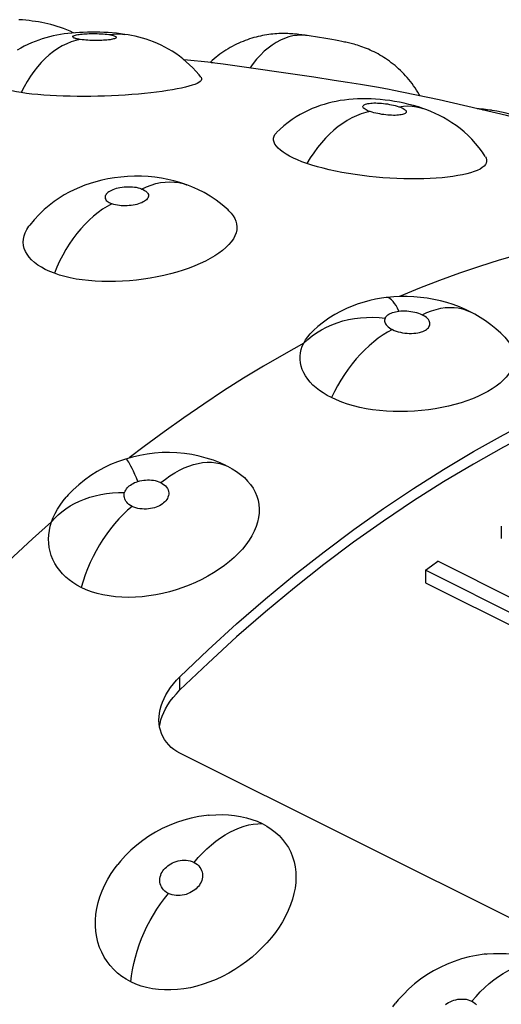
# Model space of a CAD drawing. Units: millimetres. Extents: x 90.6 to 175.2, y 75.3 to 132.9.
# Drawn here: x 110.9 to 117.7, y 119.1 to 132.9 of the extents above; entities that cross this region are included whole.
import ezdxf

# ---------------------------------------------------------------- set-up
doc = ezdxf.new("R2010")
doc.units = ezdxf.units.MM
doc.header["$LTSCALE"] = 16.335
doc.layers.get('0').update_dxf_attribs({"linetype": 'CONTINUOUS'})
doc.layers.add('IMPORT_IGES', color=7, linetype='CONTINUOUS')

msp = doc.modelspace()

# ---------------------------------------------------------------- linework, layer by layer
at = {"color": 7, "linetype": 'CONTINUOUS'}
for p, q in [((117.667, 125.791), (117.667, 125.616)), ((116.691, 125.235), (116.778, 125.298)), ((117.884, 124.745), (116.778, 125.298)), ((116.604, 125.172), (116.691, 125.235)), ((116.604, 125.172), (116.604, 124.996)), ((118.024, 124.462), (116.604, 125.172)), ((116.604, 124.996), (118.024, 124.286))]:
    msp.add_line(p, q, dxfattribs=at)
at = {"layer": 'IMPORT_IGES', "color": 7, "linetype": 'CONTINUOUS'}
for p, q in [((112.397, 132.68), (112.398, 132.68)), ((114.951, 132.663), (114.921, 132.667)), ((115.006, 132.655), (114.951, 132.663)), ((115.064, 132.646), (115.006, 132.655)), ((115.122, 132.636), (115.064, 132.646)), ((115.181, 132.626), (115.122, 132.636)), ((115.239, 132.617), (115.181, 132.626)), ((115.294, 132.607), (115.239, 132.617)), ((115.346, 132.598), (115.294, 132.607)), ((115.393, 132.589), (115.346, 132.598)), ((113.605, 132.285), (113.228, 132.322)), ((113.595, 132.293), (113.588, 132.286)), ((113.774, 132.262), (113.659, 132.278)), ((115.041, 132.079), (113.774, 132.262)), ((115.327, 132.036), (115.041, 132.079)), ((115.515, 132.007), (115.327, 132.036)), ((115.695, 131.978), (115.515, 132.007)), ((116.567, 131.643), (116.568, 131.643)), ((113.262, 130.574), (113.263, 130.574)), ((117.229, 128.795), (117.229, 128.795)), ((113.812, 126.641), (113.835, 126.629)), ((112.883, 122.984), (112.89, 123.023)), ((119.108, 119.641), (113.168, 122.611))]:
    msp.add_line(p, q, dxfattribs=at)
at = {"layer": 'IMPORT_IGES', "color": 250, "linetype": 'CONTINUOUS'}
msp.add_line((113.168, 123.496), (113.168, 123.681), dxfattribs=at)
at = {"layer": 'IMPORT_IGES', "color": 7, "linetype": 'CONTINUOUS'}
for points in [[(111.68, 132.7), (111.675, 132.703), (111.63, 132.724), (111.585, 132.744), (111.54, 132.761), (111.496, 132.778), (111.451, 132.792), (111.407, 132.806), (111.363, 132.817), (111.319, 132.828), (111.276, 132.838), (111.233, 132.846), (111.189, 132.854), (111.146, 132.861), (111.101, 132.867), (111.057, 132.873), (111.011, 132.878), (110.964, 132.882), (110.915, 132.886)], [(112.398, 132.68), (112.336, 132.688), (112.278, 132.695), (112.22, 132.7), (112.162, 132.705), (112.103, 132.708), (112.045, 132.71), (111.987, 132.711), (111.93, 132.712), (111.873, 132.711), (111.816, 132.709), (111.761, 132.706), (111.706, 132.703), (111.653, 132.698), (111.6, 132.692), (111.548, 132.686), (111.496, 132.678), (111.445, 132.668), (111.394, 132.658), (111.343, 132.646), (111.292, 132.632), (111.242, 132.617), (111.191, 132.6), (111.14, 132.581), (111.09, 132.56), (111.04, 132.537), (110.99, 132.513), (110.94, 132.486), (110.891, 132.457)], [(113.463, 132.079), (113.436, 132.113), (113.393, 132.163), (113.349, 132.211), (113.304, 132.256), (113.257, 132.298), (113.209, 132.339), (113.16, 132.376), (113.11, 132.411), (113.059, 132.444), (113.008, 132.475), (112.957, 132.503), (112.905, 132.529), (112.852, 132.553), (112.8, 132.574), (112.747, 132.594), (112.695, 132.612), (112.643, 132.627), (112.592, 132.641), (112.542, 132.653), (112.492, 132.663), (112.444, 132.672), (112.397, 132.68)], [(114.921, 132.667), (114.897, 132.67), (114.874, 132.673), (114.853, 132.676), (114.832, 132.678), (114.811, 132.681), (114.791, 132.683), (114.771, 132.685), (114.749, 132.687), (114.727, 132.688), (114.704, 132.69), (114.68, 132.691), (114.655, 132.692), (114.63, 132.692), (114.604, 132.692), (114.578, 132.692), (114.551, 132.691), (114.524, 132.689), (114.497, 132.687), (114.469, 132.685), (114.44, 132.682), (114.412, 132.678), (114.383, 132.674), (114.354, 132.669), (114.324, 132.664), (114.294, 132.657), (114.264, 132.651), (114.234, 132.643), (114.204, 132.635), (114.173, 132.626), (114.143, 132.616), (114.112, 132.606), (114.082, 132.594), (114.052, 132.582), (114.021, 132.57), (113.991, 132.556), (113.961, 132.542), (113.931, 132.527), (113.901, 132.512), (113.872, 132.495), (113.842, 132.478), (113.813, 132.46), (113.785, 132.442), (113.756, 132.423), (113.728, 132.403), (113.701, 132.382), (113.674, 132.361), (113.647, 132.339), (113.621, 132.316), (113.595, 132.293)], [(116.53, 131.819), (116.519, 131.838), (116.5, 131.87), (116.481, 131.901), (116.461, 131.932), (116.44, 131.961), (116.419, 131.991), (116.397, 132.019), (116.374, 132.047), (116.351, 132.074), (116.328, 132.1), (116.304, 132.126), (116.28, 132.151), (116.255, 132.175), (116.23, 132.198), (116.205, 132.221), (116.179, 132.243), (116.154, 132.264), (116.127, 132.284), (116.101, 132.304), (116.075, 132.323), (116.048, 132.341), (116.021, 132.358), (115.994, 132.375), (115.968, 132.391), (115.941, 132.406), (115.914, 132.42), (115.887, 132.434), (115.86, 132.447), (115.833, 132.459), (115.806, 132.471), (115.78, 132.482), (115.753, 132.493), (115.728, 132.502), (115.702, 132.511), (115.677, 132.52), (115.653, 132.527), (115.629, 132.534), (115.606, 132.541), (115.585, 132.547), (115.565, 132.552), (115.546, 132.557), (115.527, 132.561), (115.509, 132.565), (115.491, 132.569), (115.473, 132.573), (115.454, 132.577), (115.435, 132.581), (115.393, 132.589)], [(113.659, 132.278), (113.633, 132.282), (113.612, 132.284), (113.605, 132.285)], [(110.948, 131.865), (110.88, 131.876), (110.817, 131.888), (110.759, 131.9), (110.705, 131.914), (110.656, 131.929), (110.612, 131.944), (110.573, 131.96), (110.54, 131.977), (110.514, 131.995), (110.494, 132.012), (110.481, 132.029), (110.473, 132.046), (110.473, 132.064), (110.478, 132.082), (110.487, 132.096)], [(113.464, 132.079), (113.471, 132.064), (113.472, 132.05), (113.466, 132.036), (113.453, 132.022), (113.434, 132.008), (113.408, 131.994), (113.377, 131.98), (113.339, 131.967), (113.295, 131.954), (113.245, 131.941), (113.19, 131.928), (113.129, 131.916), (113.064, 131.904), (112.994, 131.893), (112.919, 131.882), (112.841, 131.872), (112.76, 131.862), (112.674, 131.853), (112.587, 131.845), (112.496, 131.838), (112.402, 131.831), (112.307, 131.825), (112.211, 131.82), (112.114, 131.817), (112.017, 131.814), (111.921, 131.812), (111.825, 131.811), (111.73, 131.811), (111.633, 131.813), (111.536, 131.816), (111.441, 131.819), (111.35, 131.824), (111.262, 131.83), (111.178, 131.837), (111.097, 131.845), (111.021, 131.854), (110.948, 131.865)], [(116.141, 131.899), (116.095, 131.908), (116.022, 131.921), (115.946, 131.935), (115.865, 131.949), (115.695, 131.978)], [(117.866, 131.509), (117.739, 131.543), (116.795, 131.764), (116.141, 131.899)], [(116.568, 131.643), (116.506, 131.663), (116.44, 131.683), (116.374, 131.7), (116.307, 131.716), (116.24, 131.73), (116.173, 131.741), (116.106, 131.752), (116.039, 131.76), (115.973, 131.767), (115.908, 131.772), (115.843, 131.775), (115.779, 131.777), (115.716, 131.777), (115.654, 131.775), (115.592, 131.772), (115.531, 131.767), (115.471, 131.76), (115.413, 131.752), (115.355, 131.741), (115.298, 131.729), (115.242, 131.716), (115.186, 131.7), (115.13, 131.682), (115.075, 131.662), (115.02, 131.64), (114.964, 131.616), (114.908, 131.588), (114.853, 131.558), (114.796, 131.525), (114.739, 131.487), (114.682, 131.446), (114.624, 131.401), (114.566, 131.35), (114.525, 131.311)], [(117.443, 130.969), (117.404, 131.029), (117.357, 131.093), (117.307, 131.153), (117.256, 131.21), (117.202, 131.264), (117.147, 131.314), (117.091, 131.36), (117.034, 131.403), (116.976, 131.443), (116.918, 131.48), (116.859, 131.514), (116.8, 131.545), (116.74, 131.574), (116.681, 131.6), (116.623, 131.623), (116.567, 131.643)], [(117.532, 131.617), (117.473, 131.625), (117.416, 131.632), (117.358, 131.637), (117.328, 131.639)], [(117.801, 131.559), (117.737, 131.575), (117.672, 131.59), (117.606, 131.604), (117.538, 131.616), (117.53, 131.617)], [(114.945, 130.872), (114.877, 130.896), (114.814, 130.922), (114.757, 130.948), (114.704, 130.974), (114.656, 131.002), (114.613, 131.03), (114.576, 131.058), (114.544, 131.087), (114.518, 131.116), (114.499, 131.144), (114.487, 131.172), (114.48, 131.199), (114.48, 131.226), (114.486, 131.253), (114.499, 131.279), (114.518, 131.303), (114.525, 131.311)], [(117.444, 130.969), (117.455, 130.948), (117.461, 130.924), (117.462, 130.901), (117.456, 130.878), (117.444, 130.855), (117.425, 130.834), (117.4, 130.813), (117.369, 130.794), (117.331, 130.775), (117.287, 130.758), (117.238, 130.742), (117.184, 130.727), (117.123, 130.713), (117.059, 130.701), (116.989, 130.69), (116.915, 130.68), (116.837, 130.672), (116.755, 130.666), (116.67, 130.661), (116.581, 130.657), (116.491, 130.656), (116.397, 130.656), (116.302, 130.657), (116.206, 130.66), (116.108, 130.665), (116.01, 130.672), (115.913, 130.68), (115.816, 130.69), (115.72, 130.702), (115.623, 130.715), (115.527, 130.73), (115.434, 130.746), (115.344, 130.764), (115.256, 130.783), (115.173, 130.804), (115.093, 130.825), (115.017, 130.848), (114.945, 130.872)], [(113.262, 130.574), (113.239, 130.582), (113.165, 130.606), (113.084, 130.629), (112.999, 130.649), (112.91, 130.665), (112.818, 130.678), (112.723, 130.687), (112.628, 130.692), (112.532, 130.693), (112.436, 130.689), (112.341, 130.681), (112.25, 130.67), (112.16, 130.655), (112.074, 130.637), (111.992, 130.616), (111.913, 130.592), (111.836, 130.566), (111.762, 130.536), (111.689, 130.504), (111.617, 130.469), (111.547, 130.43), (111.477, 130.387), (111.407, 130.339), (111.337, 130.285), (111.267, 130.226), (111.196, 130.159), (111.126, 130.084), (111.065, 130.009)], [(113.855, 130.209), (113.843, 130.22), (113.761, 130.292), (113.677, 130.356), (113.592, 130.413), (113.507, 130.463), (113.421, 130.507), (113.336, 130.545), (113.263, 130.574)], [(113.855, 130.209), (113.885, 130.177), (113.913, 130.14), (113.936, 130.102), (113.952, 130.063), (113.962, 130.024), (113.966, 129.984), (113.963, 129.943), (113.954, 129.901), (113.938, 129.86), (113.916, 129.818), (113.887, 129.776), (113.852, 129.735), (113.812, 129.694), (113.765, 129.654), (113.712, 129.615), (113.655, 129.577), (113.592, 129.539), (113.524, 129.504), (113.452, 129.47), (113.376, 129.437), (113.296, 129.406), (113.212, 129.377), (113.125, 129.35), (113.035, 129.325), (112.943, 129.303), (112.848, 129.283), (112.753, 129.265), (112.656, 129.25), (112.558, 129.237), (112.46, 129.228), (112.363, 129.221), (112.266, 129.217), (112.17, 129.216), (112.075, 129.218), (111.98, 129.222), (111.889, 129.23), (111.8, 129.24), (111.715, 129.253), (111.633, 129.269), (111.555, 129.288), (111.481, 129.309), (111.411, 129.333)], [(111.411, 129.333), (111.345, 129.359), (111.284, 129.387), (111.229, 129.417), (111.178, 129.449), (111.132, 129.484), (111.092, 129.52), (111.057, 129.558), (111.028, 129.599), (111.005, 129.64), (110.989, 129.681), (110.979, 129.724), (110.975, 129.768), (110.977, 129.812), (110.986, 129.857), (111.002, 129.902), (111.024, 129.947), (111.052, 129.991), (111.065, 130.009)], [(116.055, 128.993), (115.988, 128.983), (115.908, 128.969), (115.827, 128.952), (115.746, 128.93), (115.663, 128.904), (115.581, 128.874), (115.498, 128.839), (115.416, 128.799), (115.335, 128.754), (115.255, 128.704), (115.177, 128.648), (115.1, 128.587), (115.036, 128.53)], [(117.229, 128.795), (117.167, 128.825), (117.081, 128.861), (116.993, 128.894), (116.904, 128.922), (116.814, 128.946), (116.723, 128.967), (116.63, 128.983), (116.537, 128.995), (116.443, 129.003), (116.349, 129.007), (116.255, 129.007), (116.161, 129.003), (116.067, 128.994), (116.055, 128.993)], [(117.715, 128.439), (117.66, 128.493), (117.592, 128.555), (117.521, 128.613), (117.447, 128.666), (117.372, 128.715), (117.295, 128.76), (117.229, 128.795)], [(114.902, 128.354), (114.927, 128.399), (114.957, 128.442), (114.991, 128.483), (115.03, 128.524), (115.036, 128.53)], [(117.715, 128.439), (117.735, 128.417), (117.77, 128.373), (117.799, 128.329), (117.821, 128.284), (117.837, 128.238), (117.847, 128.193), (117.85, 128.147), (117.847, 128.101), (117.837, 128.055), (117.821, 128.01), (117.799, 127.965), (117.77, 127.921), (117.735, 127.877), (117.695, 127.835), (117.649, 127.793), (117.597, 127.753), (117.54, 127.715), (117.478, 127.678), (117.411, 127.642)], [(115.289, 127.591), (115.23, 127.623), (115.175, 127.656), (115.123, 127.692), (115.075, 127.729), (115.031, 127.768), (114.992, 127.809), (114.957, 127.851), (114.927, 127.895), (114.901, 127.94), (114.881, 127.985), (114.866, 128.031), (114.856, 128.078), (114.851, 128.125), (114.851, 128.172), (114.856, 128.219), (114.866, 128.264), (114.881, 128.31), (114.902, 128.354)], [(117.411, 127.642), (117.339, 127.608), (117.264, 127.576), (117.186, 127.547), (117.103, 127.52), (117.017, 127.495), (116.928, 127.473), (116.836, 127.453), (116.742, 127.436), (116.646, 127.421), (116.549, 127.41), (116.45, 127.402), (116.352, 127.397), (116.253, 127.395), (116.155, 127.397), (116.058, 127.402), (115.962, 127.41), (115.866, 127.422), (115.774, 127.436), (115.685, 127.455), (115.598, 127.476), (115.515, 127.5), (115.436, 127.528), (115.361, 127.558), (115.289, 127.591)], [(113.168, 123.681), (113.563, 124.057), (113.962, 124.42), (114.366, 124.77), (114.774, 125.107), (115.186, 125.432), (115.601, 125.742), (116.017, 126.037), (116.437, 126.319), (116.856, 126.585), (117.276, 126.835), (117.697, 127.069), (118.118, 127.288)], [(118.118, 127.115), (117.697, 126.896), (117.276, 126.661), (116.856, 126.411), (116.436, 126.144), (116.017, 125.861), (115.6, 125.565), (115.185, 125.253), (114.773, 124.928), (114.365, 124.589), (113.962, 124.238), (113.563, 123.873), (113.168, 123.496)], [(113.812, 126.641), (113.733, 126.676), (113.636, 126.713), (113.537, 126.745), (113.436, 126.771), (113.334, 126.792), (113.231, 126.807), (113.127, 126.817), (113.022, 126.821), (112.918, 126.82), (112.814, 126.813), (112.71, 126.8), (112.607, 126.782), (112.506, 126.759), (112.407, 126.731)], [(112.407, 126.731), (112.296, 126.693), (112.197, 126.652), (112.102, 126.606), (112.009, 126.554), (111.919, 126.498), (111.834, 126.437), (111.753, 126.371), (111.676, 126.301), (111.604, 126.227), (111.586, 126.207)], [(113.835, 126.629), (113.901, 126.594), (113.962, 126.555), (114.018, 126.514), (114.07, 126.47), (114.116, 126.423), (114.157, 126.373), (114.193, 126.321), (114.222, 126.267), (114.246, 126.211), (114.263, 126.153), (114.274, 126.095), (114.279, 126.035), (114.278, 125.973), (114.27, 125.911), (114.256, 125.848), (114.235, 125.784), (114.208, 125.72), (114.176, 125.657), (114.137, 125.594), (114.092, 125.531), (114.042, 125.47), (113.986, 125.41), (113.926, 125.351), (113.861, 125.295), (113.792, 125.24), (113.718, 125.187), (113.64, 125.137), (113.559, 125.089), (113.475, 125.045), (113.388, 125.003), (113.299, 124.964), (113.207, 124.929), (113.114, 124.898), (113.02, 124.871), (112.924, 124.847), (112.829, 124.827), (112.733, 124.812), (112.638, 124.801), (112.544, 124.794), (112.449, 124.792), (112.355, 124.794), (112.264, 124.801), (112.176, 124.812), (112.091, 124.828), (112.009, 124.848), (111.931, 124.872), (111.857, 124.9), (111.786, 124.932)], [(111.372, 125.85), (111.395, 125.91), (111.422, 125.969), (111.454, 126.028), (111.491, 126.086), (111.532, 126.143), (111.578, 126.198), (111.586, 126.207)], [(111.786, 124.932), (111.726, 124.965), (111.67, 125), (111.618, 125.037), (111.57, 125.078), (111.525, 125.122), (111.485, 125.169), (111.449, 125.218), (111.417, 125.269), (111.39, 125.322), (111.368, 125.378), (111.351, 125.434), (111.339, 125.492), (111.332, 125.551), (111.33, 125.61), (111.333, 125.67), (111.341, 125.73), (111.354, 125.79), (111.372, 125.85)], [(112.875, 123.077), (112.877, 123.118), (112.882, 123.17), (112.892, 123.222), (112.906, 123.273), (112.924, 123.325), (112.946, 123.376), (112.972, 123.428), (113.003, 123.479), (113.037, 123.53), (113.076, 123.581), (113.12, 123.632), (113.168, 123.681)], [(112.89, 123.023), (112.903, 123.075), (112.921, 123.128), (112.943, 123.181), (112.968, 123.233), (112.998, 123.285), (113.033, 123.338), (113.073, 123.39), (113.118, 123.443), (113.168, 123.496)], [(113.168, 122.611), (113.126, 122.634), (113.085, 122.661), (113.047, 122.691), (113.012, 122.725), (112.98, 122.762), (112.952, 122.802), (112.929, 122.843), (112.91, 122.886), (112.895, 122.93), (112.884, 122.975), (112.878, 123.02), (112.875, 123.068), (112.875, 123.077)], [(113.567, 121.74), (113.538, 121.737), (113.431, 121.721), (113.326, 121.699), (113.222, 121.672), (113.119, 121.638), (113.019, 121.598), (112.921, 121.553), (112.827, 121.503), (112.735, 121.447), (112.647, 121.386), (112.563, 121.321), (112.483, 121.25), (112.407, 121.176), (112.336, 121.097), (112.298, 121.05)], [(113.567, 121.741), (113.579, 121.742), (113.67, 121.748), (113.76, 121.749), (113.848, 121.745), (113.934, 121.736), (114.018, 121.723), (114.099, 121.705), (114.176, 121.682), (114.249, 121.655), (114.319, 121.623)], [(114.319, 121.623), (114.385, 121.587), (114.446, 121.547), (114.503, 121.503), (114.556, 121.455), (114.605, 121.402), (114.648, 121.346), (114.686, 121.286), (114.719, 121.222), (114.746, 121.156), (114.767, 121.087), (114.781, 121.017), (114.79, 120.944), (114.792, 120.871), (114.789, 120.796), (114.78, 120.72), (114.765, 120.642), (114.744, 120.563), (114.717, 120.484), (114.685, 120.405), (114.647, 120.326), (114.604, 120.248), (114.557, 120.172), (114.504, 120.098), (114.448, 120.025), (114.387, 119.954), (114.321, 119.885), (114.251, 119.818), (114.178, 119.753), (114.1, 119.692), (114.02, 119.634), (113.937, 119.579), (113.851, 119.529), (113.764, 119.483), (113.675, 119.441), (113.585, 119.404), (113.495, 119.373), (113.404, 119.346), (113.314, 119.324), (113.223, 119.308), (113.132, 119.297), (113.041, 119.292), (112.952, 119.292), (112.866, 119.297), (112.783, 119.308), (112.702, 119.325), (112.626, 119.346), (112.552, 119.373), (112.482, 119.405)], [(112.482, 119.405), (112.416, 119.442), (112.353, 119.483), (112.295, 119.528), (112.242, 119.578), (112.192, 119.633), (112.148, 119.691), (112.108, 119.754), (112.073, 119.82), (112.044, 119.889), (112.021, 119.961), (112.004, 120.034), (111.992, 120.111), (111.986, 120.189), (111.987, 120.27), (111.993, 120.352), (112.006, 120.434), (112.024, 120.517), (112.049, 120.599), (112.079, 120.682), (112.116, 120.763), (112.158, 120.844), (112.207, 120.924), (112.261, 121.002), (112.298, 121.05)], [(117.456, 119.796), (117.427, 119.793), (117.32, 119.777), (117.215, 119.755), (117.111, 119.727), (117.009, 119.693), (116.908, 119.654), (116.811, 119.609), (116.716, 119.558), (116.624, 119.502), (116.536, 119.442), (116.452, 119.376), (116.372, 119.306), (116.296, 119.231), (116.225, 119.153), (116.187, 119.106)], [(117.456, 119.796), (117.469, 119.797), (117.559, 119.803), (117.649, 119.804), (117.737, 119.801), (117.823, 119.792), (117.907, 119.778), (117.988, 119.76), (118.065, 119.738), (118.138, 119.71), (118.208, 119.678)], [(116.15, 119.058), (116.187, 119.106)]]:
    msp.add_lwpolyline(points, dxfattribs=at)
at = {"layer": 'IMPORT_IGES', "color": 250, "linetype": 'CONTINUOUS'}
for points in [[(111.773, 132.608), (111.71, 132.595), (111.646, 132.575), (111.583, 132.55), (111.52, 132.519), (111.459, 132.483), (111.398, 132.442), (111.34, 132.395), (111.283, 132.344), (111.227, 132.288), (111.174, 132.227), (111.124, 132.162), (111.075, 132.093), (111.03, 132.02), (110.987, 131.944), (110.948, 131.865)], [(111.773, 132.608), (111.751, 132.612), (111.731, 132.616), (111.713, 132.62), (111.699, 132.625), (111.687, 132.629), (111.678, 132.634), (111.672, 132.639), (111.669, 132.644), (111.668, 132.649), (111.671, 132.653), (111.676, 132.658), (111.684, 132.662), (111.694, 132.666), (111.706, 132.67), (111.721, 132.674), (111.738, 132.677), (111.756, 132.68), (111.776, 132.683), (111.798, 132.685), (111.821, 132.687), (111.846, 132.689), (111.872, 132.69), (111.899, 132.691), (111.927, 132.692), (111.955, 132.692), (111.983, 132.692), (112.011, 132.691), (112.039, 132.69), (112.067, 132.688), (112.094, 132.686), (112.121, 132.684), (112.147, 132.681), (112.173, 132.677)], [(112.173, 132.677), (112.196, 132.673), (112.216, 132.669), (112.233, 132.665), (112.248, 132.66), (112.259, 132.656), (112.268, 132.651), (112.274, 132.647), (112.277, 132.642), (112.278, 132.637), (112.275, 132.632), (112.27, 132.628), (112.262, 132.624), (112.252, 132.619), (112.24, 132.616), (112.225, 132.612), (112.208, 132.609), (112.19, 132.605), (112.169, 132.603), (112.147, 132.6), (112.124, 132.598), (112.099, 132.597), (112.073, 132.595), (112.046, 132.594), (112.019, 132.594), (111.991, 132.594), (111.963, 132.594), (111.935, 132.595), (111.907, 132.596), (111.879, 132.597), (111.852, 132.599), (111.826, 132.602), (111.799, 132.605), (111.773, 132.608)], [(112.173, 132.677), (112.236, 132.685), (112.3, 132.688), (112.363, 132.684), (112.397, 132.68)], [(114.951, 132.663), (114.928, 132.666), (114.87, 132.669), (114.811, 132.666), (114.751, 132.658), (114.692, 132.644), (114.633, 132.624), (114.574, 132.598), (114.516, 132.567), (114.459, 132.531), (114.402, 132.489), (114.347, 132.443), (114.294, 132.391), (114.242, 132.334), (114.192, 132.273), (114.145, 132.208)], [(115.833, 131.598), (115.81, 131.606), (115.79, 131.615), (115.774, 131.623), (115.759, 131.632), (115.748, 131.64), (115.739, 131.648), (115.733, 131.657), (115.73, 131.665), (115.73, 131.672), (115.732, 131.679), (115.738, 131.686), (115.745, 131.692), (115.756, 131.698), (115.768, 131.703), (115.783, 131.707), (115.8, 131.711), (115.818, 131.714), (115.839, 131.716), (115.861, 131.718), (115.884, 131.719), (115.909, 131.719), (115.935, 131.718), (115.962, 131.717), (115.989, 131.715), (116.017, 131.712), (116.045, 131.709), (116.073, 131.705), (116.101, 131.7), (116.129, 131.695), (116.156, 131.689), (116.182, 131.683), (116.208, 131.675), (116.234, 131.667)], [(116.234, 131.667), (116.256, 131.659), (116.276, 131.65), (116.293, 131.642), (116.307, 131.633), (116.318, 131.625), (116.327, 131.617), (116.333, 131.608), (116.336, 131.6), (116.337, 131.593), (116.334, 131.586), (116.329, 131.579), (116.321, 131.573), (116.311, 131.567), (116.298, 131.562), (116.284, 131.558), (116.267, 131.554), (116.248, 131.551), (116.228, 131.549), (116.206, 131.547), (116.182, 131.546), (116.157, 131.546), (116.131, 131.547), (116.104, 131.548), (116.077, 131.55), (116.049, 131.553), (116.021, 131.556), (115.993, 131.56), (115.965, 131.565), (115.938, 131.57), (115.911, 131.576), (115.884, 131.582), (115.858, 131.59), (115.833, 131.598)], [(116.234, 131.667), (116.297, 131.675), (116.36, 131.678), (116.421, 131.675), (116.482, 131.666), (116.54, 131.652), (116.567, 131.643)], [(117.53, 131.617), (117.507, 131.62), (117.454, 131.623), (117.407, 131.62)], [(115.833, 131.598), (115.769, 131.584), (115.704, 131.565), (115.64, 131.54), (115.575, 131.51), (115.511, 131.475), (115.448, 131.434), (115.385, 131.389), (115.324, 131.339), (115.264, 131.284), (115.205, 131.225), (115.149, 131.161), (115.094, 131.094), (115.042, 131.023), (114.992, 130.949), (114.945, 130.872)], [(112.632, 130.514), (112.61, 130.521), (112.586, 130.527), (112.561, 130.533), (112.534, 130.537), (112.506, 130.54), (112.477, 130.541), (112.448, 130.542), (112.417, 130.541), (112.387, 130.539), (112.358, 130.536), (112.329, 130.531), (112.302, 130.525), (112.276, 130.519), (112.252, 130.512), (112.229, 130.503), (112.209, 130.494), (112.19, 130.485), (112.173, 130.474), (112.159, 130.464), (112.146, 130.452), (112.136, 130.441), (112.129, 130.429), (112.123, 130.416), (112.121, 130.404), (112.121, 130.391), (112.124, 130.379), (112.13, 130.367), (112.138, 130.355), (112.149, 130.344), (112.163, 130.333), (112.178, 130.324), (112.196, 130.315), (112.217, 130.306)], [(112.632, 130.514), (112.654, 130.505), (112.673, 130.495), (112.689, 130.485), (112.702, 130.474), (112.713, 130.462), (112.721, 130.45), (112.726, 130.438), (112.728, 130.425), (112.728, 130.413), (112.724, 130.4), (112.718, 130.387), (112.709, 130.375), (112.698, 130.364), (112.685, 130.352), (112.67, 130.342), (112.652, 130.332), (112.633, 130.322), (112.612, 130.314), (112.589, 130.306), (112.565, 130.299), (112.54, 130.293), (112.514, 130.288), (112.487, 130.284), (112.459, 130.281), (112.431, 130.279), (112.403, 130.278), (112.375, 130.279), (112.347, 130.28), (112.32, 130.283), (112.294, 130.287), (112.267, 130.292), (112.242, 130.298), (112.217, 130.306)], [(112.632, 130.514), (112.698, 130.544), (112.765, 130.569), (112.831, 130.589), (112.897, 130.603), (112.963, 130.611), (113.028, 130.614), (113.091, 130.612), (113.153, 130.603), (113.214, 130.589), (113.262, 130.574)], [(112.217, 130.306), (112.151, 130.271), (112.086, 130.23), (112.022, 130.184), (111.959, 130.134), (111.897, 130.079), (111.838, 130.019), (111.78, 129.956), (111.724, 129.889), (111.671, 129.818), (111.62, 129.743), (111.572, 129.666), (111.527, 129.586), (111.484, 129.503), (111.446, 129.419), (111.411, 129.333)], [(118.467, 129.733), (118.192, 129.668), (117.916, 129.596), (117.639, 129.517), (117.361, 129.429), (117.082, 129.335), (116.802, 129.233), (116.522, 129.124), (116.241, 129.007), (116.239, 129.006)], [(116.234, 128.803), (116.214, 128.844), (116.193, 128.88), (116.172, 128.912), (116.151, 128.938), (116.131, 128.96), (116.111, 128.976), (116.092, 128.987), (116.073, 128.992), (116.055, 128.993)], [(116.558, 128.752), (116.624, 128.783), (116.689, 128.808), (116.755, 128.828), (116.819, 128.843), (116.883, 128.852), (116.945, 128.856), (117.006, 128.855), (117.065, 128.848), (117.122, 128.835), (117.177, 128.818), (117.229, 128.795)], [(114.902, 128.354), (114.958, 128.407), (115.018, 128.456), (115.082, 128.501), (115.15, 128.542), (115.22, 128.579), (115.294, 128.612), (115.37, 128.641), (115.448, 128.665), (115.529, 128.685), (115.612, 128.7), (115.696, 128.711), (115.781, 128.716), (115.868, 128.718), (115.955, 128.714), (116.042, 128.706)], [(116.042, 128.706), (116.037, 128.692), (116.034, 128.678), (116.034, 128.664), (116.036, 128.65), (116.041, 128.636), (116.048, 128.623), (116.057, 128.609), (116.068, 128.596), (116.083, 128.583), (116.1, 128.57), (116.12, 128.557), (116.142, 128.544)], [(116.042, 128.706), (116.049, 128.718), (116.057, 128.729), (116.068, 128.74), (116.08, 128.75), (116.094, 128.759), (116.11, 128.768), (116.127, 128.776), (116.146, 128.783), (116.166, 128.789), (116.187, 128.794), (116.21, 128.799), (116.234, 128.803)], [(116.142, 128.544), (116.169, 128.532), (116.196, 128.522), (116.224, 128.513), (116.254, 128.506), (116.284, 128.499), (116.315, 128.495), (116.347, 128.492), (116.379, 128.49), (116.411, 128.49), (116.441, 128.492), (116.471, 128.495), (116.499, 128.499), (116.524, 128.505), (116.548, 128.511), (116.569, 128.519), (116.589, 128.528), (116.606, 128.537), (116.621, 128.547), (116.634, 128.558), (116.646, 128.57), (116.654, 128.583), (116.661, 128.596), (116.665, 128.611), (116.667, 128.625), (116.665, 128.639), (116.661, 128.654), (116.655, 128.669), (116.646, 128.684), (116.634, 128.698), (116.619, 128.712), (116.602, 128.726), (116.581, 128.739), (116.558, 128.752)], [(116.234, 128.803), (116.261, 128.805), (116.288, 128.806), (116.315, 128.807), (116.343, 128.805), (116.371, 128.803), (116.399, 128.8), (116.427, 128.795), (116.455, 128.789), (116.482, 128.782), (116.508, 128.773), (116.533, 128.763), (116.558, 128.752)], [(116.142, 128.544), (116.076, 128.509), (116.011, 128.469), (115.945, 128.423), (115.881, 128.373), (115.817, 128.319), (115.755, 128.261), (115.694, 128.199), (115.635, 128.133), (115.578, 128.064), (115.524, 127.991), (115.471, 127.916), (115.421, 127.838), (115.374, 127.757), (115.33, 127.675), (115.289, 127.591)], [(114.902, 128.354), (114.621, 128.197), (114.34, 128.033), (114.06, 127.862), (113.78, 127.684), (113.501, 127.5), (113.223, 127.309), (112.946, 127.111), (112.669, 126.907), (112.459, 126.746)], [(112.58, 126.417), (112.559, 126.469), (112.538, 126.516), (112.519, 126.559), (112.5, 126.598), (112.483, 126.631), (112.468, 126.661), (112.454, 126.685), (112.441, 126.704), (112.429, 126.718), (112.42, 126.727), (112.411, 126.731), (112.407, 126.731)], [(112.9, 126.4), (112.964, 126.451), (113.029, 126.497), (113.095, 126.538), (113.161, 126.575), (113.227, 126.606), (113.293, 126.633), (113.358, 126.654), (113.423, 126.67), (113.486, 126.68), (113.549, 126.685), (113.61, 126.685), (113.669, 126.679), (113.727, 126.668)], [(113.727, 126.668), (113.782, 126.651), (113.835, 126.629)], [(112.394, 126.263), (112.4, 126.279), (112.409, 126.295), (112.419, 126.311), (112.43, 126.326), (112.444, 126.34), (112.459, 126.353), (112.476, 126.366), (112.494, 126.378), (112.513, 126.39), (112.534, 126.4), (112.556, 126.409), (112.58, 126.417)], [(112.9, 126.4), (112.925, 126.385), (112.947, 126.37), (112.966, 126.353), (112.981, 126.336), (112.993, 126.317), (113.002, 126.298), (113.008, 126.278), (113.011, 126.258), (113.011, 126.238), (113.007, 126.218), (113.001, 126.198), (112.993, 126.179), (112.983, 126.162), (112.97, 126.145), (112.956, 126.129), (112.94, 126.115), (112.923, 126.101), (112.904, 126.089), (112.883, 126.077), (112.861, 126.067), (112.837, 126.057), (112.812, 126.049), (112.785, 126.042), (112.758, 126.036), (112.729, 126.032), (112.699, 126.03), (112.669, 126.03), (112.639, 126.031), (112.609, 126.034), (112.58, 126.039), (112.552, 126.047), (112.525, 126.056), (112.498, 126.068)], [(112.58, 126.417), (112.607, 126.425), (112.634, 126.43), (112.661, 126.435), (112.688, 126.437), (112.715, 126.439), (112.742, 126.438), (112.769, 126.436), (112.796, 126.433), (112.822, 126.428), (112.848, 126.42), (112.874, 126.411), (112.9, 126.4)], [(111.372, 125.85), (111.415, 125.9), (111.463, 125.948), (111.515, 125.993), (111.571, 126.035), (111.631, 126.074), (111.694, 126.11), (111.762, 126.142), (111.832, 126.17), (111.906, 126.195), (111.982, 126.216), (112.06, 126.233), (112.141, 126.247), (112.224, 126.256), (112.308, 126.261), (112.394, 126.263)], [(112.498, 126.068), (112.475, 126.081), (112.455, 126.095), (112.438, 126.11), (112.423, 126.125), (112.411, 126.141), (112.402, 126.157), (112.395, 126.173), (112.39, 126.19), (112.387, 126.208), (112.387, 126.226), (112.389, 126.244), (112.394, 126.263)], [(112.498, 126.068), (112.435, 126.013), (112.373, 125.954), (112.313, 125.891), (112.254, 125.824), (112.198, 125.754), (112.143, 125.681), (112.091, 125.605), (112.042, 125.527), (111.996, 125.446), (111.952, 125.363), (111.912, 125.279), (111.875, 125.193), (111.842, 125.107), (111.812, 125.02), (111.786, 124.932)], [(111.372, 125.85), (111.104, 125.611), (110.839, 125.366), (110.575, 125.116), (110.312, 124.859), (110.052, 124.597), (109.794, 124.329), (109.539, 124.057), (109.286, 123.779), (109.04, 123.501)], [(113.366, 121.08), (113.424, 121.147), (113.484, 121.211), (113.546, 121.271), (113.609, 121.326), (113.673, 121.378), (113.738, 121.425), (113.803, 121.467), (113.869, 121.505), (113.935, 121.537), (114.001, 121.565), (114.066, 121.587), (114.131, 121.604), (114.195, 121.616), (114.258, 121.622), (114.319, 121.623)], [(113.006, 120.645), (112.98, 120.66), (112.958, 120.677), (112.939, 120.695), (112.923, 120.714), (112.91, 120.735), (112.9, 120.757), (112.893, 120.78), (112.888, 120.804), (112.886, 120.828), (112.888, 120.852), (112.892, 120.876), (112.899, 120.9), (112.907, 120.922), (112.918, 120.943), (112.931, 120.962), (112.945, 120.981), (112.961, 120.999), (112.978, 121.015), (112.997, 121.031), (113.017, 121.046), (113.039, 121.06), (113.063, 121.072), (113.088, 121.083), (113.114, 121.092), (113.142, 121.1), (113.17, 121.105), (113.199, 121.109), (113.227, 121.11), (113.256, 121.109), (113.284, 121.106), (113.312, 121.1), (113.339, 121.091), (113.366, 121.08)], [(113.366, 121.08), (113.391, 121.064), (113.414, 121.048), (113.433, 121.03), (113.449, 121.01), (113.462, 120.99), (113.472, 120.968), (113.479, 120.945), (113.483, 120.921), (113.485, 120.897), (113.484, 120.872), (113.479, 120.848), (113.473, 120.825), (113.464, 120.803), (113.453, 120.782), (113.441, 120.762), (113.427, 120.743), (113.411, 120.726), (113.394, 120.709), (113.375, 120.693), (113.354, 120.679), (113.332, 120.665), (113.309, 120.653), (113.284, 120.642), (113.257, 120.632), (113.23, 120.625), (113.201, 120.619), (113.173, 120.616), (113.144, 120.615), (113.115, 120.615), (113.087, 120.619), (113.059, 120.625), (113.032, 120.634), (113.006, 120.645)], [(112.482, 119.405), (112.492, 119.489), (112.505, 119.575), (112.523, 119.662), (112.544, 119.75), (112.57, 119.837), (112.599, 119.924), (112.631, 120.011), (112.667, 120.096), (112.707, 120.181), (112.75, 120.264), (112.796, 120.345), (112.844, 120.424), (112.896, 120.501), (112.95, 120.575), (113.006, 120.645)], [(117.255, 119.135), (117.313, 119.202), (117.373, 119.266), (117.435, 119.326), (117.498, 119.382), (117.562, 119.433), (117.627, 119.48), (117.692, 119.523), (117.758, 119.56), (117.824, 119.593), (117.89, 119.62), (117.955, 119.643), (118.02, 119.66), (118.084, 119.671), (118.147, 119.677), (118.208, 119.678)], [(116.886, 119.087), (116.906, 119.101), (116.928, 119.115), (116.952, 119.127), (116.977, 119.138), (117.003, 119.148), (117.031, 119.155), (117.059, 119.161), (117.088, 119.164), (117.117, 119.165), (117.145, 119.165), (117.174, 119.161), (117.201, 119.155), (117.228, 119.146), (117.255, 119.135)], [(117.255, 119.135), (117.28, 119.12), (117.303, 119.103), (117.322, 119.085)]]:
    msp.add_lwpolyline(points, dxfattribs=at)

doc.saveas('drawing.dxf')
